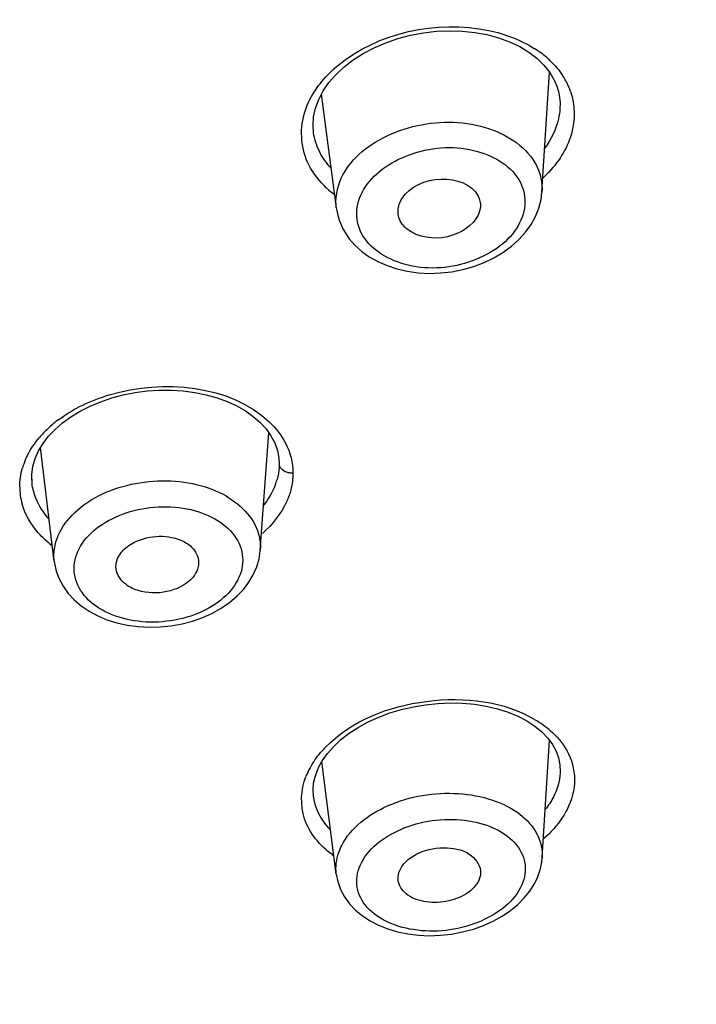
# Model space of a CAD drawing. Units: millimetres. Extents: x 83 to 3512, y -46 to 2481.
# Drawn here: x 2599 to 2610, y 2127 to 2142 of the extents above; entities that cross this region are included whole.
import ezdxf

# ---------------------------------------------------------------- set-up
doc = ezdxf.new("R2010")
doc.units = ezdxf.units.MM
doc.header["$LTSCALE"] = 38.72
doc.layers.get('0').update_dxf_attribs({"linetype": 'CONTINUOUS'})

msp = doc.modelspace()

# ---------------------------------------------------------------- linework, layer by layer
at = {"color": 7, "linetype": 'Continuous'}
for p, q in [((2607.175, 2139.543), (2607.292, 2141.424)), ((2603.948, 2139.29), (2603.714, 2141.078)), ((2607.459, 2140.943), (2607.457, 2140.85)), ((2607.457, 2140.854), (2607.457, 2140.85)), ((2603.59, 2140.476), (2603.588, 2140.487)), ((2602.753, 2133.921), (2602.887, 2135.768)), ((2599.52, 2133.749), (2599.306, 2135.537)), ((2599.167, 2135.117), (2599.184, 2135.241)), ((2603.051, 2135.288), (2603.048, 2135.222)), ((2599.165, 2135.067), (2599.167, 2135.117)), ((2599.171, 2134.977), (2599.165, 2135.068)), ((2599.171, 2134.973), (2599.171, 2134.977)), ((2602.755, 2133.976), (2602.754, 2133.927)), ((2599.519, 2133.755), (2599.514, 2133.838)), ((2600.49, 2133.632), (2600.488, 2133.668)), ((2601.786, 2133.732), (2601.786, 2133.71)), ((2602.644, 2133.541), (2602.698, 2133.664)), ((2602.574, 2133.423), (2602.644, 2133.541)), ((2607.178, 2129.098), (2607.292, 2130.945)), ((2603.947, 2128.846), (2603.72, 2130.612)), ((2607.462, 2130.433), (2607.461, 2130.432)), ((2603.588, 2130.066), (2603.582, 2130.172)), ((2603.588, 2130.066), (2603.588, 2130.067)), ((2607.055, 2128.688), (2607.075, 2128.726))]:
    msp.add_line(p, q, dxfattribs=at)
for points in [[(2603.67, 2140.995), (2603.741, 2141.129), (2603.832, 2141.26), (2603.942, 2141.386), (2604.069, 2141.505), (2604.213, 2141.616), (2604.371, 2141.717), (2604.543, 2141.807), (2604.724, 2141.886), (2604.915, 2141.951), (2605.112, 2142.003), (2605.313, 2142.042), (2605.517, 2142.065), (2605.722, 2142.074), (2605.924, 2142.069), (2606.121, 2142.048), (2606.312, 2142.013), (2606.495, 2141.964), (2606.666, 2141.901), (2606.825, 2141.826), (2606.969, 2141.739)], [(2606.969, 2141.739), (2607.096, 2141.641), (2607.205, 2141.534)], [(2607.205, 2141.534), (2607.296, 2141.42), (2607.363, 2141.308)], [(2607.363, 2141.308), (2607.372, 2141.289), (2607.407, 2141.205), (2607.433, 2141.12), (2607.45, 2141.032), (2607.459, 2140.943)], [(2603.59, 2140.476), (2603.581, 2140.585), (2603.59, 2140.721), (2603.619, 2140.858), (2603.67, 2140.995)], [(2604.346, 2138.613), (2604.465, 2138.527), (2604.598, 2138.452), (2604.743, 2138.389), (2604.897, 2138.338), (2605.061, 2138.301), (2605.231, 2138.277), (2605.406, 2138.268), (2605.582, 2138.274), (2605.759, 2138.294), (2605.934, 2138.328), (2606.103, 2138.376), (2606.266, 2138.438), (2606.42, 2138.512), (2606.563, 2138.597), (2606.695, 2138.693), (2606.812, 2138.798), (2606.916, 2138.912), (2607.003, 2139.033), (2607.074, 2139.161), (2607.126, 2139.293), (2607.161, 2139.428), (2607.175, 2139.543)], [(2603.947, 2139.294), (2603.953, 2139.255), (2603.97, 2139.174), (2603.995, 2139.094), (2604.026, 2139.016), (2604.045, 2138.977)], [(2604.045, 2138.977), (2604.075, 2138.922), (2604.15, 2138.812), (2604.24, 2138.708), (2604.346, 2138.613)], [(2599.532, 2135.82), (2599.65, 2135.923), (2599.781, 2136.018), (2599.925, 2136.106), (2600.082, 2136.185), (2600.248, 2136.255), (2600.422, 2136.314), (2600.603, 2136.362), (2600.789, 2136.398), (2600.978, 2136.423), (2601.168, 2136.435), (2601.357, 2136.435), (2601.545, 2136.423), (2601.727, 2136.399), (2601.904, 2136.363), (2602.074, 2136.315), (2602.233, 2136.257), (2602.383, 2136.188), (2602.519, 2136.11), (2602.642, 2136.024), (2602.751, 2135.929), (2602.844, 2135.828)], [(2599.273, 2135.483), (2599.343, 2135.599), (2599.43, 2135.712), (2599.532, 2135.82)], [(2602.844, 2135.828), (2602.92, 2135.722), (2602.98, 2135.609), (2603.022, 2135.492)], [(2599.184, 2135.241), (2599.22, 2135.363), (2599.273, 2135.483)], [(2603.022, 2135.492), (2603.045, 2135.371), (2603.05, 2135.28)], [(2602.698, 2133.664), (2602.734, 2133.788), (2602.753, 2133.914), (2602.754, 2133.927)], [(2599.519, 2133.755), (2599.523, 2133.722), (2599.551, 2133.597)], [(2599.551, 2133.597), (2599.596, 2133.476), (2599.659, 2133.359)], [(2599.659, 2133.359), (2599.738, 2133.248), (2599.833, 2133.145), (2599.943, 2133.052), (2600.066, 2132.968), (2600.201, 2132.895), (2600.347, 2132.834), (2600.503, 2132.786), (2600.665, 2132.75), (2600.834, 2132.727), (2601.006, 2132.717), (2601.18, 2132.721), (2601.353, 2132.739), (2601.525, 2132.77), (2601.691, 2132.814), (2601.85, 2132.871), (2602.001, 2132.939), (2602.142, 2133.018), (2602.271, 2133.106), (2602.386, 2133.204), (2602.488, 2133.31), (2602.574, 2133.423)], [(2603.679, 2130.539), (2603.727, 2130.624), (2603.808, 2130.738), (2603.906, 2130.848), (2604.02, 2130.954), (2604.149, 2131.054), (2604.292, 2131.147), (2604.447, 2131.231), (2604.612, 2131.307), (2604.787, 2131.372), (2604.97, 2131.427), (2605.158, 2131.47), (2605.349, 2131.502), (2605.543, 2131.522), (2605.737, 2131.53), (2605.93, 2131.525), (2606.118, 2131.508), (2606.301, 2131.479), (2606.477, 2131.437), (2606.643, 2131.385), (2606.798, 2131.321), (2606.939, 2131.247), (2607.065, 2131.165), (2607.175, 2131.075), (2607.267, 2130.979)], [(2607.267, 2130.979), (2607.341, 2130.879), (2607.398, 2130.775), (2607.437, 2130.668), (2607.458, 2130.559), (2607.462, 2130.448), (2607.461, 2130.432)], [(2603.582, 2130.172), (2603.591, 2130.272), (2603.613, 2130.373), (2603.649, 2130.474), (2603.679, 2130.539)], [(2607.075, 2128.726), (2607.105, 2128.791), (2607.147, 2128.911), (2607.172, 2129.034), (2607.178, 2129.098)], [(2603.947, 2128.846), (2603.971, 2128.727), (2604.015, 2128.604), (2604.076, 2128.488), (2604.154, 2128.38), (2604.248, 2128.28), (2604.356, 2128.19), (2604.476, 2128.11), (2604.609, 2128.042), (2604.753, 2127.984), (2604.906, 2127.939), (2605.067, 2127.906), (2605.235, 2127.886), (2605.407, 2127.879), (2605.582, 2127.885), (2605.757, 2127.905), (2605.93, 2127.938), (2606.098, 2127.983), (2606.259, 2128.041), (2606.411, 2128.109), (2606.552, 2128.187), (2606.681, 2128.274), (2606.796, 2128.369)], [(2606.796, 2128.369), (2606.898, 2128.471), (2606.984, 2128.577), (2607.055, 2128.688)]]:
    msp.add_lwpolyline(points, dxfattribs=at)
for centre, radius, start, end in [((2606.145, 2140.357), 1.703, 53.5377, 57.7388), ((2606.219, 2140.457), 1.579, 49.1444, 53.5384), ((2606.281, 2140.53), 1.483, 46.3752, 49.1259), ((2605.3, 2139.932), 2.077, 129.911, 130.7799), ((2606.515, 2140.725), 1.177, 26.975, 33.2926), ((2606.573, 2140.756), 1.112, 19.0177, 26.9325), ((2605.859, 2141.192), 1.953, 312.9777, 315.5155), ((2604.86, 2140.761), 1.57, 227.3043, 233.1809), ((2600.754, 2134.404), 1.955, 126.4772, 133.1192), ((2600.588, 2134.582), 1.712, 133.1321, 139.4938), ((2600.123, 2134.89), 1.15, 157.043, 163.8272), ((2600.194, 2134.86), 1.228, 153.6422, 157.0714), ((2603.158, 2135.281), 0.107, 180.4078, 190.9395), ((2600.065, 2135.08), 0.901, 180.0186, 186.5872), ((2602.02, 2135.312), 1.034, 339.2848, 344.5093), ((2599.982, 2134.923), 1.005, 180.0875, 195.8456), ((2600.462, 2135.289), 1.618, 229.0076, 233.0771), ((2604.973, 2129.67), 1.67, 135.7472, 139.6283), ((2604.679, 2129.888), 1.304, 146.6544, 153.0086), ((2604.567, 2129.946), 1.177, 153.0585, 158.7052), ((2604.823, 2130.43), 1.588, 233.5899, 234.9057)]:
    msp.add_arc(centre, radius, start, end, dxfattribs=at)
for points, knots in [([(2603.967, 2141.525), (2604.59, 2142.046), (2605.824, 2142.31), (2606.838, 2141.934), (2607.054, 2141.797)], [0, 0, 0, 0, 0.760272, 1, 1, 1, 1]), ([(2603.442, 2140.764), (2603.478, 2140.892), (2603.557, 2141.058), (2603.662, 2141.205), (2603.691, 2141.242)], [0, 0, 0, 0, 0.738708, 1, 1, 1, 1]), ([(2607.624, 2141.118), (2607.696, 2140.909), (2607.699, 2140.406), (2607.425, 2139.999), (2607.252, 2139.823)], [0, 0, 0, 0, 0.472375, 1, 1, 1, 1]), ([(2607.457, 2140.85), (2607.454, 2140.797), (2607.421, 2140.576), (2607.319, 2140.368), (2607.22, 2140.231)], [0, 0, 0, 0, 0.239242, 1, 1, 1, 1]), ([(2603.947, 2139.294), (2603.93, 2139.431), (2603.975, 2139.735), (2604.253, 2140.125), (2604.685, 2140.426), (2605.394, 2140.668), (2606.304, 2140.661), (2606.946, 2140.239), (2607.087, 2139.962)], [0, 0, 0, 0, 0.102951, 0.217311, 0.347048, 0.488349, 0.769084, 1, 1, 1, 1]), ([(2604.339, 2138.901), (2604.284, 2139.009), (2604.232, 2139.27), (2604.386, 2139.654), (2604.712, 2139.964), (2605.306, 2140.241), (2606.113, 2140.296), (2606.711, 2139.941), (2606.836, 2139.694)], [0, 0, 0, 0, 0.103321, 0.212646, 0.337898, 0.478115, 0.764479, 1, 1, 1, 1]), ([(2606.836, 2139.694), (2606.891, 2139.586), (2606.943, 2139.325), (2606.79, 2138.94), (2606.464, 2138.628), (2605.87, 2138.35), (2605.061, 2138.297), (2604.465, 2138.654), (2604.339, 2138.901)], [0, 0, 0, 0, 0.103362, 0.212898, 0.338233, 0.478329, 0.764405, 1, 1, 1, 1]), ([(2604.977, 2139.439), (2605.101, 2139.633), (2605.562, 2139.839), (2606.077, 2139.669), (2606.173, 2139.48)], [0, 0, 0, 0, 0.520771, 1, 1, 1, 1]), ([(2606.208, 2139.311), (2606.197, 2139.13), (2605.837, 2138.8), (2605.404, 2138.798), (2605.202, 2138.879)], [0, 0, 0, 0, 0.455554, 1, 1, 1, 1]), ([(2605.202, 2138.879), (2605.174, 2138.89), (2605.074, 2138.938), (2604.987, 2139.02), (2604.951, 2139.092)], [0, 0, 0, 0, 0.273725, 1, 1, 1, 1]), ([(2599.592, 2135.976), (2599.828, 2136.151), (2600.861, 2136.641), (2602.285, 2136.523), (2602.899, 2135.934)], [0, 0, 0, 0, 0.256575, 1, 1, 1, 1]), ([(2607.346, 2111.392), (2610.596, 2112.55), (2616.81, 2115.336), (2625.082, 2121.008), (2631.803, 2128), (2635.03, 2133.506), (2636.234, 2136.369)], [0, 0, 0, 0, 0.263819, 0.517938, 0.762455, 1, 1, 1, 1]), ([(2603.266, 2135.135), (2603.242, 2135.133), (2603.157, 2135.138), (2603.064, 2135.2), (2603.052, 2135.261)], [0, 0, 0, 0, 0.289245, 1, 1, 1, 1]), ([(2599.546, 2134.056), (2599.626, 2134.335), (2599.995, 2134.704), (2600.596, 2134.947), (2601.138, 2135.034), (2601.68, 2134.992), (2602.279, 2134.8), (2602.65, 2134.451), (2602.726, 2134.184)], [0, 0, 0, 0, 0.226723, 0.363642, 0.507896, 0.650626, 0.7834, 1, 1, 1, 1]), ([(2603.233, 2134.874), (2603.217, 2134.812), (2603.124, 2134.552), (2602.946, 2134.329), (2602.789, 2134.189)], [0, 0, 0, 0, 0.234253, 1, 1, 1, 1]), ([(2599.401, 2134.068), (2599.354, 2134.108), (2599.186, 2134.272), (2599.062, 2134.483), (2599.015, 2134.648)], [0, 0, 0, 0, 0.265966, 1, 1, 1, 1]), ([(2599.831, 2133.638), (2599.831, 2133.76), (2599.915, 2134.024), (2600.222, 2134.328), (2600.653, 2134.537), (2601.152, 2134.627), (2601.651, 2134.588), (2602.085, 2134.422), (2602.398, 2134.143), (2602.478, 2133.887), (2602.478, 2133.769)], [0, 0, 0, 0, 0.104072, 0.223897, 0.361028, 0.507818, 0.652688, 0.784763, 0.898703, 1, 1, 1, 1]), ([(2600.618, 2133.94), (2600.678, 2133.997), (2600.969, 2134.175), (2601.375, 2134.173), (2601.593, 2134.038)], [0, 0, 0, 0, 0.242931, 1, 1, 1, 1]), ([(2600.488, 2133.668), (2600.488, 2133.742), (2600.53, 2133.846), (2600.598, 2133.921), (2600.618, 2133.94)], [0, 0, 0, 0, 0.725501, 1, 1, 1, 1]), ([(2601.593, 2134.038), (2601.622, 2134.02), (2601.721, 2133.946), (2601.786, 2133.821), (2601.786, 2133.732)], [0, 0, 0, 0, 0.279582, 1, 1, 1, 1]), ([(2602.478, 2133.769), (2602.478, 2133.647), (2602.394, 2133.383), (2602.088, 2133.077), (2601.657, 2132.868), (2601.158, 2132.777), (2600.658, 2132.817), (2600.224, 2132.983), (2599.912, 2133.264), (2599.831, 2133.52), (2599.831, 2133.638)], [0, 0, 0, 0, 0.104108, 0.224022, 0.361144, 0.507826, 0.652593, 0.784667, 0.898695, 1, 1, 1, 1]), ([(2600.736, 2133.332), (2600.703, 2133.348), (2600.589, 2133.415), (2600.502, 2133.538), (2600.49, 2133.632)], [0, 0, 0, 0, 0.282867, 1, 1, 1, 1]), ([(2601.786, 2133.71), (2601.784, 2133.682), (2601.758, 2133.562), (2601.67, 2133.462), (2601.594, 2133.407)], [0, 0, 0, 0, 0.2293, 1, 1, 1, 1]), ([(2603.777, 2130.836), (2604.182, 2131.252), (2605.344, 2131.704), (2606.581, 2131.559), (2607.079, 2131.261)], [0, 0, 0, 0, 0.500222, 1, 1, 1, 1]), ([(2607.565, 2130.783), (2607.641, 2130.646), (2607.731, 2130.323), (2607.641, 2130.002), (2607.568, 2129.857)], [0, 0, 0, 0, 0.490423, 1, 1, 1, 1]), ([(2603.88, 2129.152), (2603.69, 2129.292), (2603.366, 2129.666), (2603.39, 2130.169), (2603.47, 2130.374)], [0, 0, 0, 0, 0.517817, 1, 1, 1, 1]), ([(2603.857, 2129.538), (2603.82, 2129.576), (2603.69, 2129.727), (2603.607, 2129.92), (2603.588, 2130.066)], [0, 0, 0, 0, 0.264729, 1, 1, 1, 1]), ([(2604.031, 2129.293), (2604.174, 2129.575), (2604.783, 2130.022), (2605.671, 2130.162), (2606.386, 2130.036), (2606.826, 2129.821), (2607.125, 2129.497), (2607.186, 2129.223), (2607.178, 2129.098)], [0, 0, 0, 0, 0.243465, 0.532832, 0.672351, 0.796433, 0.903119, 1, 1, 1, 1]), ([(2607.568, 2129.857), (2607.547, 2129.816), (2607.447, 2129.645), (2607.312, 2129.496), (2607.199, 2129.396)], [0, 0, 0, 0, 0.235656, 1, 1, 1, 1]), ([(2604.34, 2129.022), (2604.471, 2129.28), (2605.044, 2129.667), (2605.848, 2129.75), (2606.458, 2129.576), (2606.794, 2129.332), (2606.95, 2128.98), (2606.892, 2128.74), (2606.84, 2128.636)], [0, 0, 0, 0, 0.252314, 0.547729, 0.683108, 0.79863, 0.898579, 1, 1, 1, 1]), ([(2603.947, 2128.846), (2603.933, 2128.958), (2603.953, 2129.117), (2604.013, 2129.257), (2604.031, 2129.293)], [0, 0, 0, 0, 0.738297, 1, 1, 1, 1]), ([(2604.952, 2128.924), (2605.009, 2129.038), (2605.253, 2129.219), (2605.667, 2129.284), (2606.068, 2129.2), (2606.218, 2128.961), (2606.212, 2128.86)], [0, 0, 0, 0, 0.246801, 0.539474, 0.801988, 1, 1, 1, 1]), ([(2606.84, 2128.636), (2606.709, 2128.378), (2606.137, 2127.989), (2605.333, 2127.903), (2604.722, 2128.079), (2604.386, 2128.324), (2604.231, 2128.677), (2604.288, 2128.918), (2604.34, 2129.022)], [0, 0, 0, 0, 0.252329, 0.547374, 0.682661, 0.798328, 0.898543, 1, 1, 1, 1]), ([(2605.987, 2128.537), (2605.892, 2128.476), (2605.668, 2128.395), (2605.332, 2128.394), (2605.042, 2128.499), (2604.928, 2128.666), (2604.918, 2128.746)], [0, 0, 0, 0, 0.276273, 0.558983, 0.804132, 1, 1, 1, 1]), ([(2606.177, 2128.735), (2606.167, 2128.716), (2606.119, 2128.638), (2606.047, 2128.575), (2605.987, 2128.537)], [0, 0, 0, 0, 0.22955, 1, 1, 1, 1])]:
    msp.add_open_spline(points, degree=3, knots=knots, dxfattribs=at)
for points in [[(2603.691, 2141.242), (2603.766, 2141.337), (2603.851, 2141.425), (2603.943, 2141.505)], [(2607.304, 2141.603), (2607.377, 2141.534), (2607.444, 2141.456), (2607.499, 2141.371)], [(2603.517, 2139.969), (2603.396, 2140.207), (2603.369, 2140.508), (2603.442, 2140.764)], [(2603.688, 2140.169), (2603.639, 2140.265), (2603.605, 2140.37), (2603.59, 2140.476)], [(2603.866, 2139.916), (2603.796, 2139.992), (2603.734, 2140.077), (2603.688, 2140.169)], [(2603.795, 2139.606), (2603.683, 2139.71), (2603.586, 2139.833), (2603.517, 2139.969)], [(2607.087, 2139.962), (2607.151, 2139.835), (2607.183, 2139.685), (2607.175, 2139.543)], [(2606.173, 2139.48), (2606.199, 2139.429), (2606.212, 2139.369), (2606.208, 2139.311)], [(2604.918, 2139.198), (2604.907, 2139.28), (2604.932, 2139.369), (2604.977, 2139.439)], [(2604.951, 2139.092), (2604.934, 2139.125), (2604.923, 2139.161), (2604.918, 2139.198)], [(2602.899, 2135.934), (2602.999, 2135.839), (2603.086, 2135.727), (2603.15, 2135.604)], [(2599.094, 2135.405), (2599.146, 2135.509), (2599.212, 2135.606), (2599.287, 2135.694)], [(2603.15, 2135.604), (2603.224, 2135.461), (2603.266, 2135.296), (2603.266, 2135.135)], [(2598.977, 2134.921), (2598.977, 2135.018), (2598.991, 2135.117), (2599.018, 2135.21)], [(2603.048, 2135.222), (2603.044, 2135.16), (2603.033, 2135.097), (2603.016, 2135.036)], [(2603.266, 2135.135), (2603.266, 2135.047), (2603.255, 2134.959), (2603.233, 2134.874)], [(2599.231, 2134.74), (2599.201, 2134.815), (2599.181, 2134.894), (2599.171, 2134.973)], [(2602.987, 2134.947), (2602.944, 2134.833), (2602.88, 2134.726), (2602.806, 2134.63)], [(2599.44, 2134.413), (2599.353, 2134.509), (2599.279, 2134.62), (2599.231, 2134.74)], [(2602.726, 2134.184), (2602.745, 2134.117), (2602.755, 2134.046), (2602.755, 2133.976)], [(2599.514, 2133.838), (2599.514, 2133.911), (2599.525, 2133.985), (2599.546, 2134.056)], [(2601.594, 2133.407), (2601.362, 2133.239), (2600.994, 2133.206), (2600.736, 2133.332)], [(2607.079, 2131.261), (2607.158, 2131.213), (2607.234, 2131.16), (2607.303, 2131.099)], [(2607.303, 2131.099), (2607.407, 2131.009), (2607.499, 2130.902), (2607.565, 2130.783)], [(2603.59, 2130.604), (2603.624, 2130.656), (2603.661, 2130.705), (2603.701, 2130.752)], [(2607.461, 2130.432), (2607.453, 2130.303), (2607.414, 2130.174), (2607.356, 2130.059)], [(2607.356, 2130.059), (2607.32, 2129.988), (2607.276, 2129.92), (2607.227, 2129.857)], [(2604.918, 2128.746), (2604.91, 2128.806), (2604.924, 2128.87), (2604.952, 2128.924)], [(2606.212, 2128.86), (2606.209, 2128.816), (2606.196, 2128.773), (2606.177, 2128.735)]]:
    msp.add_open_spline(points, degree=3, dxfattribs=at)

doc.saveas('drawing.dxf')
